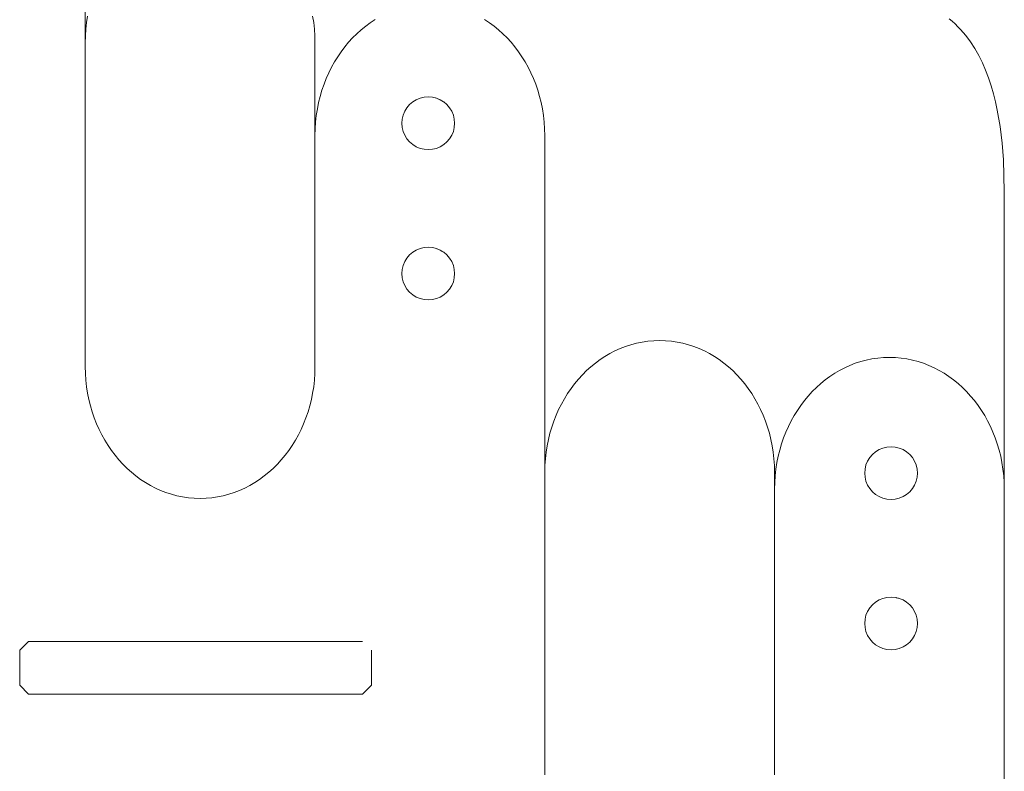
# Model space of a CAD drawing. Units: inches. Extents: x 514 to 662, y 349 to 504.
# Drawn here: x 589 to 594, y 358 to 362 of the extents above; entities that cross this region are included whole.
import ezdxf

# ---------------------------------------------------------------- set-up
doc = ezdxf.new("R2010")
doc.units = ezdxf.units.IN
doc.header["$MEASUREMENT"] = 0
doc.layers.add('_U+0421_U+043B_U+043E_U+0439 1', color=7, linetype='Continuous')

# ---------------------------------------------------------------- blocks, each defined once
blk = doc.blocks.new('block 226')
at = {"layer": '_U+0421_U+043B_U+043E_U+0439 1', "color": 250, "lineweight": 5, "true_color": 0x231f20}
for points in [[(589.214, 360.3268), (589.214, 362.1711)], [(590.5216, 361.6424), (590.5216, 360.3268)], [(589.2148, 360.2882), (589.214, 360.3268)], [(590.5216, 360.3268), (590.5207, 360.2882)], [(589.2174, 360.2501), (589.2148, 360.2882)], [(589.2215, 360.2126), (589.2174, 360.2501)], [(590.5182, 360.2501), (590.5141, 360.2126)], [(590.5207, 360.2882), (590.5182, 360.2501)], [(589.2273, 360.1756), (589.2215, 360.2126)], [(590.5141, 360.2126), (590.5083, 360.1756)], [(589.2346, 360.1393), (589.2273, 360.1756)], [(589.2434, 360.1037), (589.2346, 360.1393)], [(590.501, 360.1393), (590.4922, 360.1037)], [(590.5083, 360.1756), (590.501, 360.1393)], [(589.2537, 360.0689), (589.2434, 360.1037)], [(590.4922, 360.1037), (590.4819, 360.0689)], [(589.2654, 360.0348), (589.2537, 360.0689)], [(589.2785, 360.0015), (589.2654, 360.0348)], [(590.4702, 360.0348), (590.4571, 360.0015)], [(590.4819, 360.0689), (590.4702, 360.0348)], [(589.293, 359.9692), (589.2785, 360.0015)], [(589.3087, 359.9377), (589.293, 359.9692)], [(590.4426, 359.9692), (590.4269, 359.9377)], [(590.4571, 360.0015), (590.4426, 359.9692)], [(589.3257, 359.9073), (589.3087, 359.9377)], [(590.4269, 359.9377), (590.4099, 359.9073)], [(589.344, 359.8778), (589.3257, 359.9073)], [(589.3634, 359.8495), (589.344, 359.8778)], [(590.3916, 359.8778), (590.3722, 359.8495)], [(590.4099, 359.9073), (590.3916, 359.8778)], [(589.3839, 359.8222), (589.3634, 359.8495)], [(589.4056, 359.7961), (589.3839, 359.8222)], [(590.3516, 359.8222), (590.33, 359.7961)], [(590.3722, 359.8495), (590.3516, 359.8222)], [(589.4283, 359.7713), (589.4056, 359.7961)], [(589.452, 359.7477), (589.4283, 359.7713)], [(589.4767, 359.7254), (589.452, 359.7477)], [(590.2835, 359.7477), (590.2588, 359.7254)], [(590.3073, 359.7713), (590.2835, 359.7477)], [(590.33, 359.7961), (590.3073, 359.7713)], [(589.5024, 359.7044), (589.4767, 359.7254)], [(589.5289, 359.6849), (589.5024, 359.7044)], [(589.5563, 359.6668), (589.5289, 359.6849)], [(590.2067, 359.6849), (590.1793, 359.6668)], [(590.2332, 359.7044), (590.2067, 359.6849)], [(590.2588, 359.7254), (590.2332, 359.7044)], [(591.8292, 358.0421), (591.8292, 359.7247)], [(589.5845, 359.6502), (589.5563, 359.6668)], [(589.6134, 359.6352), (589.5845, 359.6502)], [(589.6431, 359.6217), (589.6134, 359.6352)], [(590.1221, 359.6352), (590.0925, 359.6217)], [(590.1511, 359.6502), (590.1221, 359.6352)], [(590.1793, 359.6668), (590.1511, 359.6502)], [(593.1368, 359.6288), (593.1368, 358.0421)], [(589.6735, 359.6099), (589.6431, 359.6217)], [(589.7045, 359.5998), (589.6735, 359.6099)], [(589.7361, 359.5914), (589.7045, 359.5998)], [(589.7683, 359.5848), (589.7361, 359.5914)], [(589.801, 359.58), (589.7683, 359.5848)], [(589.8342, 359.5771), (589.801, 359.58)], [(589.8678, 359.5761), (589.8342, 359.5771)], [(589.9014, 359.5771), (589.8678, 359.5761)], [(589.9346, 359.58), (589.9014, 359.5771)], [(589.9673, 359.5848), (589.9346, 359.58)], [(589.9995, 359.5914), (589.9673, 359.5848)], [(590.0311, 359.5998), (589.9995, 359.5914)], [(590.0621, 359.6099), (590.0311, 359.5998)], [(590.0925, 359.6217), (590.0621, 359.6099)], [(591.8301, 358.0035), (591.8292, 358.0421)], [(593.1368, 358.0421), (593.136, 358.0035)]]:
    blk.add_lwpolyline(points, dxfattribs=at)
blk = doc.blocks.new('block 228')
at = {"layer": '_U+0421_U+043B_U+043E_U+0439 1', "color": 250, "lineweight": 5, "true_color": 0x231f20}
for points in [[(594.1474, 362.2926), (594.1301, 362.3072)], [(594.1641, 362.2775), (594.1474, 362.2926)], [(594.1802, 362.2619), (594.1641, 362.2775)], [(594.1957, 362.2456), (594.1802, 362.2619)], [(594.2106, 362.2288), (594.1957, 362.2456)], [(594.2249, 362.2115), (594.2106, 362.2288)], [(594.2517, 362.1755), (594.2249, 362.2115)], [(589.214, 361.5193), (589.214, 362.1711)], [(590.5216, 362.1711), (590.5216, 360.3268)], [(594.2764, 362.1376), (594.2517, 362.1755)], [(594.2989, 362.098), (594.2764, 362.1376)], [(594.3194, 362.0569), (594.2989, 362.098)], [(594.3379, 362.0145), (594.3194, 362.0569)], [(594.3546, 361.9709), (594.3379, 362.0145)], [(594.3695, 361.9262), (594.3546, 361.9709)], [(594.3828, 361.8807), (594.3695, 361.9262)], [(594.3945, 361.8345), (594.3828, 361.8807)], [(594.4047, 361.7877), (594.3945, 361.8345)], [(594.4209, 361.6931), (594.4047, 361.7877)], [(594.4323, 361.5982), (594.4209, 361.6931)], [(594.4395, 361.5042), (594.4323, 361.5982)], [(594.4444, 361.3244), (594.4395, 361.5042)], [(594.4444, 357.6441), (594.4444, 361.3244)], [(591.8292, 359.6674), (591.8292, 359.7247)], [(593.1368, 358.0421), (593.1368, 359.7247)]]:
    blk.add_lwpolyline(points, dxfattribs=at)
blk = doc.blocks.new('block 236')
at = {"layer": '_U+0421_U+043B_U+043E_U+0439 1', "color": 250, "lineweight": 5, "true_color": 0x231f20}
for points in [[(588.8417, 358.7134), (588.8911, 358.7628)], [(588.8911, 358.7628), (588.9184, 358.7628)], [(588.9184, 358.7628), (589.7933, 358.7628)], [(589.7933, 358.7628), (589.7955, 358.7628)], [(589.7955, 358.7628), (589.7991, 358.7628)], [(589.7991, 358.7628), (589.8041, 358.7628)], [(589.8041, 358.7628), (590.3473, 358.7628)], [(590.3473, 358.7628), (590.3546, 358.7628)], [(590.3546, 358.7628), (590.3636, 358.7628)], [(590.3636, 358.7628), (590.3745, 358.7628)], [(590.3745, 358.7628), (590.5988, 358.7628)], [(590.5988, 358.7628), (590.6033, 358.7628)], [(590.6033, 358.7628), (590.61, 358.7628)], [(590.61, 358.7628), (590.6156, 358.7628)], [(590.6156, 358.7628), (590.6238, 358.7628)], [(590.6238, 358.7628), (590.6304, 358.7628)], [(590.6304, 358.7628), (590.64, 358.7628)], [(590.64, 358.7628), (590.6477, 358.7628)], [(590.6477, 358.7628), (590.6587, 358.7628)], [(590.6587, 358.7628), (590.6675, 358.7628)], [(590.6675, 358.7628), (590.6799, 358.7628)], [(590.6799, 358.7628), (590.6898, 358.7628)], [(590.6898, 358.7628), (590.7036, 358.7628)], [(590.7036, 358.7628), (590.7147, 358.7628)], [(590.7147, 358.7628), (590.7297, 358.7628)], [(590.7297, 358.7628), (590.742, 358.7628)], [(590.742, 358.7628), (590.7583, 358.7628)], [(590.7583, 358.7628), (590.7719, 358.7628)], [(590.7719, 358.7628), (590.7893, 358.7628)], [(590.7893, 358.7628), (590.7928, 358.7628)], [(588.841, 358.7127), (588.8417, 358.7134)], [(588.841, 358.5125), (588.841, 358.7127)], [(590.8429, 358.5125), (590.8429, 358.7127)], [(588.8911, 358.4625), (588.841, 358.5125)], [(590.7928, 358.4625), (590.8429, 358.5125)], [(588.8911, 358.4625), (590.7928, 358.4625)]]:
    blk.add_lwpolyline(points, dxfattribs=at)
blk = doc.blocks.new('block 245')
at = {"layer": '_U+0421_U+043B_U+043E_U+0439 1', "color": 250, "lineweight": 5, "true_color": 0x231f20}
for points in [[(589.2215, 362.2854), (589.2273, 362.3223)], [(590.5083, 362.3223), (590.5141, 362.2854)], [(589.2174, 362.2478), (589.2215, 362.2854)], [(590.5141, 362.2854), (590.5182, 362.2478)], [(594.1474, 362.2926), (594.1301, 362.3072)], [(594.1641, 362.2775), (594.1474, 362.2926)], [(594.1802, 362.2619), (594.1641, 362.2775)], [(594.1957, 362.2456), (594.1802, 362.2619)], [(589.214, 362.1711), (589.2148, 362.2097)], [(589.2148, 362.2097), (589.2174, 362.2478)], [(590.5182, 362.2478), (590.5207, 362.2097)], [(590.5182, 362.2478), (590.5207, 362.2097)], [(590.5207, 362.2097), (590.5216, 362.1711)], [(590.5207, 362.2097), (590.5216, 362.1711)], [(590.5207, 362.2097), (590.5216, 362.1711)], [(594.2106, 362.2288), (594.1957, 362.2456)], [(594.2249, 362.2115), (594.2106, 362.2288)], [(594.2517, 362.1755), (594.2249, 362.2115)], [(589.214, 361.5193), (589.214, 362.1711)], [(590.5216, 362.1711), (590.5216, 360.3268)], [(594.2764, 362.1376), (594.2517, 362.1755)], [(594.2989, 362.098), (594.2764, 362.1376)], [(594.3194, 362.0569), (594.2989, 362.098)], [(594.3379, 362.0145), (594.3194, 362.0569)], [(594.3546, 361.9709), (594.3379, 362.0145)], [(594.3695, 361.9262), (594.3546, 361.9709)], [(594.3828, 361.8807), (594.3695, 361.9262)], [(594.3828, 361.8807), (594.3695, 361.9262)], [(594.3828, 361.8807), (594.3695, 361.9262)], [(594.3945, 361.8345), (594.3828, 361.8807)], [(594.3945, 361.8345), (594.3828, 361.8807)], [(594.4047, 361.7877), (594.3945, 361.8345)], [(594.4209, 361.6931), (594.4047, 361.7877)], [(594.4323, 361.5982), (594.4209, 361.6931)], [(594.4395, 361.5042), (594.4323, 361.5982)], [(594.4444, 361.3244), (594.4395, 361.5042)], [(594.4444, 357.6441), (594.4444, 361.3244)], [(592.3835, 360.4667), (592.4162, 360.4715)], [(592.4162, 360.4715), (592.4494, 360.4744)], [(592.4494, 360.4744), (592.483, 360.4754)], [(592.483, 360.4754), (592.5166, 360.4744)], [(592.5166, 360.4744), (592.5498, 360.4715)], [(592.5498, 360.4715), (592.5825, 360.4667)], [(592.1997, 360.4013), (592.2287, 360.4163)], [(592.2287, 360.4163), (592.2584, 360.4298)], [(592.2584, 360.4298), (592.2887, 360.4416)], [(592.2887, 360.4416), (592.3197, 360.4517)], [(592.3197, 360.4517), (592.3513, 360.4601)], [(592.3513, 360.4601), (592.3835, 360.4667)], [(592.5825, 360.4667), (592.6147, 360.4601)], [(592.6147, 360.4601), (592.6463, 360.4517)], [(592.6463, 360.4517), (592.6773, 360.4416)], [(592.6773, 360.4416), (592.7077, 360.4298)], [(592.7077, 360.4298), (592.7374, 360.4163)], [(592.7374, 360.4163), (592.7663, 360.4013)], [(592.1176, 360.3471), (592.1441, 360.3666)], [(592.1441, 360.3666), (592.1715, 360.3847)], [(592.1715, 360.3847), (592.1997, 360.4013)], [(592.7663, 360.4013), (592.7945, 360.3847)], [(592.7945, 360.3847), (592.8219, 360.3666)], [(592.8219, 360.3666), (592.8484, 360.3471)], [(592.0435, 360.2802), (592.0673, 360.3038)], [(592.0673, 360.3038), (592.092, 360.3261)], [(592.092, 360.3261), (592.1176, 360.3471)], [(592.8484, 360.3471), (592.8741, 360.3261)], [(592.8741, 360.3261), (592.8988, 360.3038)], [(592.8988, 360.3038), (592.9225, 360.2802)], [(591.9992, 360.2293), (592.0208, 360.2554)], [(592.0208, 360.2554), (592.0435, 360.2802)], [(592.9225, 360.2802), (592.9452, 360.2554)], [(592.9452, 360.2554), (592.9669, 360.2293)], [(591.9592, 360.1737), (591.9786, 360.202)], [(591.9786, 360.202), (591.9992, 360.2293)], [(592.9669, 360.2293), (592.9874, 360.202)], [(592.9874, 360.202), (593.0068, 360.1737)], [(591.9239, 360.1138), (591.941, 360.1442)], [(591.941, 360.1442), (591.9592, 360.1737)], [(593.0068, 360.1737), (593.0251, 360.1442)], [(593.0251, 360.1442), (593.0421, 360.1138)], [(591.8937, 360.05), (591.9082, 360.0823)], [(591.9082, 360.0823), (591.9239, 360.1138)], [(593.0421, 360.1138), (593.0578, 360.0823)], [(593.0578, 360.0823), (593.0723, 360.05)], [(591.8806, 360.0167), (591.8937, 360.05)], [(593.0723, 360.05), (593.0854, 360.0167)], [(591.8586, 359.9478), (591.8689, 359.9826)], [(591.8689, 359.9826), (591.8806, 360.0167)], [(593.0854, 360.0167), (593.0971, 359.9826)], [(593.0971, 359.9826), (593.1074, 359.9478)], [(591.8425, 359.8759), (591.8498, 359.9122)], [(591.8498, 359.9122), (591.8586, 359.9478)], [(593.1074, 359.9478), (593.1162, 359.9122)], [(593.1162, 359.9122), (593.1235, 359.8759)], [(591.8368, 359.8389), (591.8425, 359.8759)], [(593.1235, 359.8759), (593.1293, 359.8389)], [(591.8301, 359.7633), (591.8326, 359.8014)], [(591.8326, 359.8014), (591.8368, 359.8389)], [(593.1293, 359.8389), (593.1334, 359.8014)], [(593.1334, 359.8014), (593.136, 359.7633)], [(591.8292, 359.7247), (591.8301, 359.7633)], [(593.136, 359.7633), (593.1368, 359.7247)], [(591.8292, 359.6674), (591.8292, 359.7247)], [(593.1368, 358.0421), (593.1368, 359.7247)]]:
    blk.add_lwpolyline(points, dxfattribs=at)
blk = doc.blocks.new('block 247')
at = {"layer": '_U+0421_U+043B_U+043E_U+0439 1', "color": 250, "lineweight": 5, "true_color": 0x231f20}
for points in [[(589.214, 360.3268), (589.214, 363.9271)], [(590.81, 362.2648), (590.7844, 362.2439)], [(590.8365, 362.2843), (590.81, 362.2648)], [(590.8639, 362.3024), (590.8365, 362.2843)], [(591.5143, 362.2843), (591.4869, 362.3024)], [(591.5408, 362.2648), (591.5143, 362.2843)], [(591.5664, 362.2439), (591.5408, 362.2648)], [(590.7597, 362.2216), (590.7359, 362.198)], [(590.7844, 362.2439), (590.7597, 362.2216)], [(591.5911, 362.2216), (591.5664, 362.2439)], [(591.6149, 362.198), (591.5911, 362.2216)], [(590.7132, 362.1731), (590.6916, 362.147)], [(590.7359, 362.198), (590.7132, 362.1731)], [(591.6376, 362.1731), (591.6149, 362.198)], [(591.6592, 362.147), (591.6376, 362.1731)], [(590.671, 362.1198), (590.6516, 362.0914)], [(590.6916, 362.147), (590.671, 362.1198)], [(591.6798, 362.1198), (591.6592, 362.147)], [(591.6992, 362.0914), (591.6798, 362.1198)], [(590.6333, 362.062), (590.6163, 362.0315)], [(590.6516, 362.0914), (590.6333, 362.062)], [(591.7175, 362.062), (591.6992, 362.0914)], [(591.7345, 362.0315), (591.7175, 362.062)], [(590.6006, 362.0001), (590.5861, 361.9677)], [(590.6163, 362.0315), (590.6006, 362.0001)], [(591.7502, 362.0001), (591.7345, 362.0315)], [(591.7647, 361.9677), (591.7502, 362.0001)], [(590.573, 361.9345), (590.5613, 361.9004)], [(590.5861, 361.9677), (590.573, 361.9345)], [(591.7778, 361.9345), (591.7647, 361.9677)], [(591.7895, 361.9004), (591.7778, 361.9345)], [(590.5613, 361.9004), (590.551, 361.8655)], [(591.7998, 361.8655), (591.7895, 361.9004)], [(590.5422, 361.8299), (590.5349, 361.7936)], [(590.551, 361.8655), (590.5422, 361.8299)], [(591.2287, 361.8484), (591.2125, 361.855)], [(591.2529, 361.8346), (591.2343, 361.846)], [(591.8086, 361.8299), (591.7998, 361.8655)], [(591.8159, 361.7936), (591.8086, 361.8299)], [(590.5349, 361.7936), (590.5291, 361.7566)], [(591.8217, 361.7566), (591.8159, 361.7936)], [(590.525, 361.7191), (590.5224, 361.681)], [(590.5291, 361.7566), (590.525, 361.7191)], [(591.8258, 361.7191), (591.8217, 361.7566)], [(591.8284, 361.681), (591.8258, 361.7191)], [(590.5224, 361.681), (590.5216, 361.6424)], [(591.8292, 361.6424), (591.8284, 361.681)], [(590.5216, 361.6424), (590.5216, 360.3268)], [(591.8292, 358.0421), (591.8292, 361.6424)], [(591.2155, 360.9983), (591.2162, 360.998)], [(591.2343, 360.9905), (591.2497, 360.9811)], [(593.659, 360.3642), (593.6274, 360.3558)], [(593.6911, 360.3708), (593.659, 360.3642)], [(593.7238, 360.3756), (593.6911, 360.3708)], [(593.757, 360.3785), (593.7238, 360.3756)], [(593.7906, 360.3795), (593.757, 360.3785)], [(593.8243, 360.3785), (593.7906, 360.3795)], [(593.8574, 360.3756), (593.8243, 360.3785)], [(593.8901, 360.3708), (593.8574, 360.3756)], [(593.9223, 360.3642), (593.8901, 360.3708)], [(593.9539, 360.3558), (593.9223, 360.3642)], [(589.2148, 360.2882), (589.214, 360.3268)], [(590.5216, 360.3268), (590.5207, 360.2882)], [(593.5073, 360.3054), (593.4791, 360.2888)], [(593.5363, 360.3204), (593.5073, 360.3054)], [(593.566, 360.3339), (593.5363, 360.3204)], [(593.5963, 360.3457), (593.566, 360.3339)], [(593.6274, 360.3558), (593.5963, 360.3457)], [(593.9849, 360.3457), (593.9539, 360.3558)], [(594.0153, 360.3339), (593.9849, 360.3457)], [(594.045, 360.3204), (594.0153, 360.3339)], [(594.0739, 360.3054), (594.045, 360.3204)], [(594.1021, 360.2888), (594.0739, 360.3054)], [(589.2174, 360.2501), (589.2148, 360.2882)], [(589.2215, 360.2126), (589.2174, 360.2501)], [(590.5182, 360.2501), (590.5141, 360.2126)], [(590.5207, 360.2882), (590.5182, 360.2501)], [(593.4252, 360.2512), (593.3996, 360.2302)], [(593.4518, 360.2707), (593.4252, 360.2512)], [(593.4791, 360.2888), (593.4518, 360.2707)], [(594.1295, 360.2707), (594.1021, 360.2888)], [(594.156, 360.2512), (594.1295, 360.2707)], [(594.1817, 360.2302), (594.156, 360.2512)], [(589.2273, 360.1756), (589.2215, 360.2126)], [(590.5141, 360.2126), (590.5083, 360.1756)], [(593.3749, 360.2079), (593.3512, 360.1843)], [(593.3996, 360.2302), (593.3749, 360.2079)], [(594.2064, 360.2079), (594.1817, 360.2302)], [(594.2301, 360.1843), (594.2064, 360.2079)], [(589.2346, 360.1393), (589.2273, 360.1756)], [(589.2434, 360.1037), (589.2346, 360.1393)], [(590.501, 360.1393), (590.4922, 360.1037)], [(590.5083, 360.1756), (590.501, 360.1393)], [(593.3068, 360.1334), (593.2862, 360.1061)], [(593.3284, 360.1595), (593.3068, 360.1334)], [(593.3512, 360.1843), (593.3284, 360.1595)], [(594.2528, 360.1595), (594.2301, 360.1843)], [(594.2745, 360.1334), (594.2528, 360.1595)], [(594.295, 360.1061), (594.2745, 360.1334)], [(589.2537, 360.0689), (589.2434, 360.1037)], [(590.4922, 360.1037), (590.4819, 360.0689)], [(593.2668, 360.0778), (593.2486, 360.0483)], [(593.2862, 360.1061), (593.2668, 360.0778)], [(594.3145, 360.0778), (594.295, 360.1061)], [(594.3327, 360.0483), (594.3145, 360.0778)], [(589.2654, 360.0348), (589.2537, 360.0689)], [(589.2785, 360.0015), (589.2654, 360.0348)], [(590.4702, 360.0348), (590.4571, 360.0015)], [(590.4819, 360.0689), (590.4702, 360.0348)], [(593.2486, 360.0483), (593.2316, 360.0179)], [(594.3497, 360.0179), (594.3327, 360.0483)], [(589.293, 359.9692), (589.2785, 360.0015)], [(589.3087, 359.9377), (589.293, 359.9692)], [(590.4426, 359.9692), (590.4269, 359.9377)], [(590.4571, 360.0015), (590.4426, 359.9692)], [(593.2158, 359.9864), (593.2014, 359.9541)], [(593.2316, 360.0179), (593.2158, 359.9864)], [(594.3655, 359.9864), (594.3497, 360.0179)], [(594.3799, 359.9541), (594.3655, 359.9864)], [(589.3257, 359.9073), (589.3087, 359.9377)], [(590.4269, 359.9377), (590.4099, 359.9073)], [(593.1883, 359.9208), (593.1765, 359.8867)], [(593.2014, 359.9541), (593.1883, 359.9208)], [(594.393, 359.9208), (594.3799, 359.9541)], [(594.4047, 359.8867), (594.393, 359.9208)], [(589.344, 359.8778), (589.3257, 359.9073)], [(589.3634, 359.8495), (589.344, 359.8778)], [(590.3916, 359.8778), (590.3722, 359.8495)], [(590.4099, 359.9073), (590.3916, 359.8778)], [(593.1765, 359.8867), (593.1662, 359.8519)], [(594.415, 359.8519), (594.4047, 359.8867)], [(589.3839, 359.8222), (589.3634, 359.8495)], [(589.4056, 359.7961), (589.3839, 359.8222)], [(590.3516, 359.8222), (590.33, 359.7961)], [(590.3722, 359.8495), (590.3516, 359.8222)], [(593.1574, 359.8163), (593.1501, 359.78)], [(593.1662, 359.8519), (593.1574, 359.8163)], [(594.4238, 359.8163), (594.415, 359.8519)], [(594.4311, 359.78), (594.4238, 359.8163)], [(589.4283, 359.7713), (589.4056, 359.7961)], [(589.452, 359.7477), (589.4283, 359.7713)], [(589.4767, 359.7254), (589.452, 359.7477)], [(590.2835, 359.7477), (590.2588, 359.7254)], [(590.3073, 359.7713), (590.2835, 359.7477)], [(590.33, 359.7961), (590.3073, 359.7713)], [(593.1444, 359.743), (593.1402, 359.7055)], [(593.1501, 359.78), (593.1444, 359.743)], [(594.4369, 359.743), (594.4311, 359.78)], [(594.4411, 359.7055), (594.4369, 359.743)], [(589.5024, 359.7044), (589.4767, 359.7254)], [(589.5289, 359.6849), (589.5024, 359.7044)], [(589.5563, 359.6668), (589.5289, 359.6849)], [(590.2067, 359.6849), (590.1793, 359.6668)], [(590.2332, 359.7044), (590.2067, 359.6849)], [(590.2588, 359.7254), (590.2332, 359.7044)], [(593.1402, 359.7055), (593.1377, 359.6674)], [(594.4436, 359.6674), (594.4411, 359.7055)], [(589.5845, 359.6502), (589.5563, 359.6668)], [(589.6134, 359.6352), (589.5845, 359.6502)], [(589.6431, 359.6217), (589.6134, 359.6352)], [(590.1221, 359.6352), (590.0925, 359.6217)], [(590.1511, 359.6502), (590.1221, 359.6352)], [(590.1793, 359.6668), (590.1511, 359.6502)], [(593.1377, 359.6674), (593.1368, 359.6288)], [(593.1368, 359.6288), (593.1368, 358.0421)], [(594.4444, 359.6288), (594.4436, 359.6674)], [(594.4444, 355.625), (594.4444, 359.6288)], [(589.6735, 359.6099), (589.6431, 359.6217)], [(589.7045, 359.5998), (589.6735, 359.6099)], [(589.7361, 359.5914), (589.7045, 359.5998)], [(589.7683, 359.5848), (589.7361, 359.5914)], [(589.801, 359.58), (589.7683, 359.5848)], [(589.8342, 359.5771), (589.801, 359.58)], [(589.8678, 359.5761), (589.8342, 359.5771)], [(589.9014, 359.5771), (589.8678, 359.5761)], [(589.9346, 359.58), (589.9014, 359.5771)], [(589.9673, 359.5848), (589.9346, 359.58)], [(589.9995, 359.5914), (589.9673, 359.5848)], [(590.0311, 359.5998), (589.9995, 359.5914)], [(590.0621, 359.6099), (590.0311, 359.5998)], [(590.0925, 359.6217), (590.0621, 359.6099)], [(593.8284, 359.012), (593.8311, 359.0113)], [(591.8301, 358.0035), (591.8292, 358.0421)], [(593.1368, 358.0421), (593.136, 358.0035)]]:
    blk.add_lwpolyline(points, dxfattribs=at)
blk = doc.blocks.new('block 248')
at = {"layer": '_U+0421_U+043B_U+043E_U+0439 1', "color": 250, "lineweight": 5, "true_color": 0x231f20}
for points in [[(593.7319, 359.8541), (593.7118, 359.8418)], [(593.7537, 359.8632), (593.7319, 359.8541)], [(593.7766, 359.8687), (593.7537, 359.8632)], [(593.8001, 359.8705), (593.7766, 359.8687)], [(593.8236, 359.8687), (593.8001, 359.8705)], [(593.8465, 359.8632), (593.8236, 359.8687)], [(593.8682, 359.8541), (593.8465, 359.8632)], [(593.8883, 359.8418), (593.8682, 359.8541)], [(593.6786, 359.8086), (593.6663, 359.7885)], [(593.6939, 359.8265), (593.6786, 359.8086)], [(593.7118, 359.8418), (593.6939, 359.8265)], [(593.9062, 359.8265), (593.8883, 359.8418)], [(593.9215, 359.8086), (593.9062, 359.8265)], [(593.9338, 359.7885), (593.9215, 359.8086)], [(593.6499, 359.7204), (593.6518, 359.7439)], [(593.6573, 359.7668), (593.6518, 359.7439)], [(593.6663, 359.7885), (593.6573, 359.7668)], [(593.9429, 359.7668), (593.9338, 359.7885)], [(593.9484, 359.7439), (593.9429, 359.7668)], [(593.9502, 359.7204), (593.9484, 359.7439)], [(593.6499, 359.7204), (593.6518, 359.6969)], [(593.6518, 359.6969), (593.6573, 359.674)], [(593.9429, 359.674), (593.9484, 359.6969)], [(593.9484, 359.6969), (593.9502, 359.7204)], [(593.6573, 359.674), (593.6663, 359.6522)], [(593.6663, 359.6522), (593.6786, 359.6321)], [(593.6786, 359.6321), (593.6939, 359.6142)], [(593.9062, 359.6142), (593.9215, 359.6321)], [(593.9215, 359.6321), (593.9338, 359.6522)], [(593.9338, 359.6522), (593.9429, 359.674)], [(593.6939, 359.6142), (593.7118, 359.5989)], [(593.7118, 359.5989), (593.7319, 359.5866)], [(593.7319, 359.5866), (593.7537, 359.5776)], [(593.7537, 359.5776), (593.7766, 359.5721)], [(593.7766, 359.5721), (593.8001, 359.5702)], [(593.8001, 359.5702), (593.8236, 359.5721)], [(593.8236, 359.5721), (593.8465, 359.5776)], [(593.8465, 359.5776), (593.8682, 359.5866)], [(593.8682, 359.5866), (593.8883, 359.5989)], [(593.8883, 359.5989), (593.9062, 359.6142)]]:
    blk.add_lwpolyline(points, dxfattribs=at)
blk = doc.blocks.new('block 249')
at = {"layer": '_U+0421_U+043B_U+043E_U+0439 1', "color": 250, "lineweight": 5, "true_color": 0x231f20}
for points in [[(593.7766, 359.0131), (593.7537, 359.0076)], [(593.8001, 359.015), (593.7766, 359.0131)], [(593.8236, 359.0131), (593.8001, 359.015)], [(593.8465, 359.0076), (593.8236, 359.0131)], [(593.842, 359.0087), (593.8236, 359.0131)], [(593.6939, 358.971), (593.6786, 358.9531)], [(593.7118, 358.9863), (593.6939, 358.971)], [(593.7319, 358.9986), (593.7118, 358.9863)], [(593.7537, 359.0076), (593.7319, 358.9986)], [(593.8682, 358.9986), (593.8465, 359.0076)], [(593.8639, 359.0004), (593.8465, 359.0076)], [(593.8883, 358.9863), (593.8682, 358.9986)], [(593.9062, 358.971), (593.8883, 358.9863)], [(593.9215, 358.9531), (593.9062, 358.971)], [(593.6573, 358.9113), (593.6518, 358.8883)], [(593.6663, 358.933), (593.6573, 358.9113)], [(593.6786, 358.9531), (593.6663, 358.933)], [(593.9338, 358.933), (593.9215, 358.9531)], [(593.9429, 358.9113), (593.9338, 358.933)], [(593.9484, 358.8883), (593.9429, 358.9113)], [(593.6499, 358.8649), (593.6518, 358.8883)], [(593.6499, 358.8649), (593.6518, 358.8414)], [(593.9502, 358.8649), (593.9484, 358.8883)], [(593.9484, 358.8414), (593.9502, 358.8649)], [(593.6518, 358.8414), (593.6573, 358.8185)], [(593.6573, 358.8185), (593.6663, 358.7967)], [(593.6663, 358.7967), (593.6786, 358.7766)], [(593.9215, 358.7766), (593.9338, 358.7967)], [(593.9338, 358.7967), (593.9429, 358.8185)], [(593.9429, 358.8185), (593.9484, 358.8414)], [(593.6786, 358.7766), (593.6939, 358.7587)], [(593.6939, 358.7587), (593.7118, 358.7434)], [(593.7118, 358.7434), (593.7319, 358.7311)], [(593.8682, 358.7311), (593.8883, 358.7434)], [(593.8883, 358.7434), (593.9062, 358.7587)], [(593.9062, 358.7587), (593.9215, 358.7766)], [(593.7319, 358.7311), (593.7537, 358.7221)], [(593.7537, 358.7221), (593.7766, 358.7166)], [(593.7766, 358.7166), (593.8001, 358.7147)], [(593.8001, 358.7147), (593.8236, 358.7166)], [(593.8236, 358.7166), (593.8465, 358.7221)], [(593.8465, 358.7221), (593.8682, 358.7311)]]:
    blk.add_lwpolyline(points, dxfattribs=at)
blk = doc.blocks.new('block 253')
at = {"layer": '_U+0421_U+043B_U+043E_U+0439 1', "color": 250, "lineweight": 5, "true_color": 0x231f20}
for points in [[(591.06, 361.8184), (591.0447, 361.8005)], [(591.0779, 361.8337), (591.06, 361.8184)], [(591.098, 361.846), (591.0779, 361.8337)], [(591.1197, 361.855), (591.098, 361.846)], [(591.1426, 361.8605), (591.1197, 361.855)], [(591.1661, 361.8624), (591.1426, 361.8605)], [(591.1896, 361.8605), (591.1661, 361.8624)], [(591.2125, 361.855), (591.1896, 361.8605)], [(591.208, 361.8561), (591.1896, 361.8605)], [(591.2343, 361.846), (591.2125, 361.855)], [(591.2544, 361.8337), (591.2343, 361.846)], [(591.2504, 361.8361), (591.2343, 361.846)], [(591.2723, 361.8184), (591.2544, 361.8337)], [(591.2876, 361.8005), (591.2723, 361.8184)], [(591.0233, 361.7586), (591.0178, 361.7357)], [(591.0324, 361.7804), (591.0233, 361.7586)], [(591.0447, 361.8005), (591.0324, 361.7804)], [(591.2999, 361.7804), (591.2876, 361.8005)], [(591.3089, 361.7586), (591.2999, 361.7804)], [(591.3144, 361.7357), (591.3089, 361.7586)], [(591.016, 361.7123), (591.0178, 361.7357)], [(591.016, 361.7123), (591.0178, 361.6888)], [(591.3163, 361.7123), (591.3144, 361.7357)], [(591.3144, 361.6888), (591.3163, 361.7123)], [(591.0178, 361.6888), (591.0233, 361.6659)], [(591.0233, 361.6659), (591.0324, 361.6441)], [(591.2999, 361.6441), (591.3089, 361.6659)], [(591.3089, 361.6659), (591.3144, 361.6888)], [(591.0324, 361.6441), (591.0447, 361.624)], [(591.0447, 361.624), (591.06, 361.6061)], [(591.06, 361.6061), (591.0779, 361.5908)], [(591.0779, 361.5908), (591.098, 361.5785)], [(591.2343, 361.5785), (591.2544, 361.5908)], [(591.2544, 361.5908), (591.2723, 361.6061)], [(591.2723, 361.6061), (591.2876, 361.624)], [(591.2876, 361.624), (591.2999, 361.6441)], [(591.098, 361.5785), (591.1197, 361.5695)], [(591.1197, 361.5695), (591.1426, 361.564)], [(591.1426, 361.564), (591.1661, 361.5621)], [(591.1661, 361.5621), (591.1896, 361.564)], [(591.1896, 361.564), (591.2125, 361.5695)], [(591.2125, 361.5695), (591.2343, 361.5785)]]:
    blk.add_lwpolyline(points, dxfattribs=at)
blk = doc.blocks.new('block 254')
at = {"layer": '_U+0421_U+043B_U+043E_U+0439 1', "color": 250, "lineweight": 5, "true_color": 0x231f20}
for points in [[(591.0779, 360.9782), (591.06, 360.9629)], [(591.098, 360.9905), (591.0779, 360.9782)], [(591.1197, 360.9995), (591.098, 360.9905)], [(591.1426, 361.005), (591.1197, 360.9995)], [(591.1661, 361.0069), (591.1426, 361.005)], [(591.1896, 361.005), (591.1661, 361.0069)], [(591.2125, 360.9995), (591.1896, 361.005)], [(591.2343, 360.9905), (591.2125, 360.9995)], [(591.23, 360.9923), (591.2125, 360.9995)], [(591.2544, 360.9782), (591.2343, 360.9905)], [(591.2504, 360.9806), (591.2343, 360.9905)], [(591.2723, 360.9629), (591.2544, 360.9782)], [(591.0324, 360.9249), (591.0233, 360.9031)], [(591.0447, 360.945), (591.0324, 360.9249)], [(591.06, 360.9629), (591.0447, 360.945)], [(591.2876, 360.945), (591.2723, 360.9629)], [(591.2999, 360.9249), (591.2876, 360.945)], [(591.3089, 360.9031), (591.2999, 360.9249)], [(591.016, 360.8567), (591.0178, 360.8802)], [(591.0233, 360.9031), (591.0178, 360.8802)], [(591.3144, 360.8802), (591.3089, 360.9031)], [(591.3163, 360.8567), (591.3144, 360.8802)], [(591.016, 360.8567), (591.0178, 360.8332)], [(591.0178, 360.8332), (591.0233, 360.8103)], [(591.0233, 360.8103), (591.0324, 360.7886)], [(591.2999, 360.7886), (591.3089, 360.8103)], [(591.3089, 360.8103), (591.3144, 360.8332)], [(591.3144, 360.8332), (591.3163, 360.8567)], [(591.0324, 360.7886), (591.0447, 360.7685)], [(591.0447, 360.7685), (591.06, 360.7506)], [(591.06, 360.7506), (591.0779, 360.7353)], [(591.2544, 360.7353), (591.2723, 360.7506)], [(591.2723, 360.7506), (591.2876, 360.7685)], [(591.2876, 360.7685), (591.2999, 360.7886)], [(591.0779, 360.7353), (591.098, 360.723)], [(591.098, 360.723), (591.1197, 360.7139)], [(591.1197, 360.7139), (591.1426, 360.7084)], [(591.1426, 360.7084), (591.1661, 360.7066)], [(591.1661, 360.7066), (591.1896, 360.7084)], [(591.1896, 360.7084), (591.2125, 360.7139)], [(591.2125, 360.7139), (591.2343, 360.723)], [(591.2343, 360.723), (591.2544, 360.7353)]]:
    blk.add_lwpolyline(points, dxfattribs=at)
blk = doc.blocks.new('block 182')
at = {"layer": '_U+0421_U+043B_U+043E_U+0439 1'}
for name in ['block 226', 'block 247', 'block 228', 'block 245', 'block 253', 'block 254', 'block 248', 'block 249', 'block 236']:
    blk.add_blockref(name, (0, 0), dxfattribs=at)

msp = doc.modelspace()

# ---------------------------------------------------------------- block references
at = {"layer": '_U+0421_U+043B_U+043E_U+0439 1'}
msp.add_blockref('block 182', (0, 0), dxfattribs=at)

doc.saveas('drawing.dxf')
